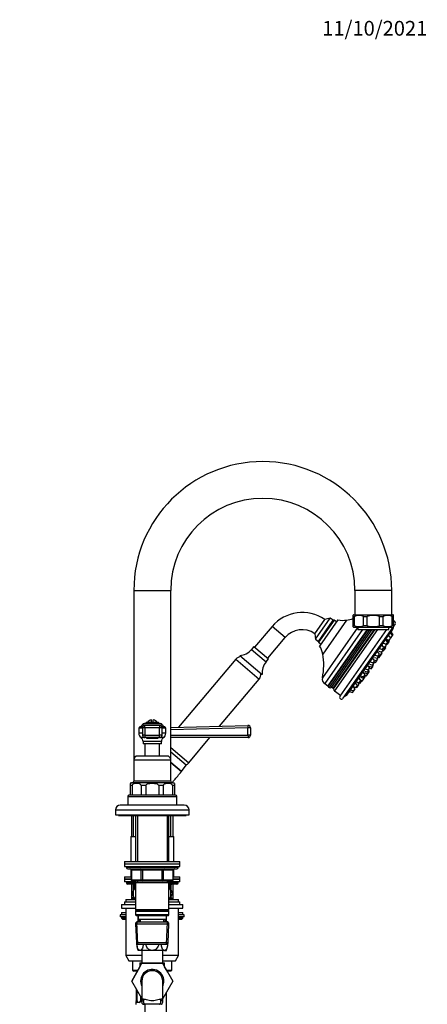
# Model space of a CAD drawing. Units: millimetres. Extents: x -523 to 2070, y 0 to 1582.
# Drawn here: x 1067 to 1398, y 778 to 1581 of the extents above; entities that cross this region are included whole.
import ezdxf
from ezdxf import colors
from ezdxf.entities.mleader import LeaderData, LeaderLine
from ezdxf.math import Vec2, Vec3

# ---------------------------------------------------------------- set-up
doc = ezdxf.new("R2010")
doc.units = ezdxf.units.MM
doc.layers.add('DV5_Défaut', color=7, linetype='Continuous')
doc.layers.add('Défaut', color=7, linetype='Continuous')

# ---------------------------------------------------------------- blocks, each defined once
blk = doc.blocks.new('_DOT')
at = {"color": 0}
blk.add_line((0, 0), (-1, 0), dxfattribs=at)
at = {"color": 0, "const_width": 0.333}
blk.add_lwpolyline([(-0.1665, 0, 1), (0.1665, 0, 1)], format="xyb", close=True, dxfattribs=at)
blk = doc.blocks.new('SE4')
at = {"layer": 'DV5_Défaut', "color": 7, "linetype": 'Continuous'}
for p, q in [((1159.42, 1115.39), (1189.42, 1115.39)), ((1159.42, 1115.39), (1159.42, 977.39)), ((1189.42, 977.39), (1189.42, 1115.39)), ((1369.42, 1115.39), (1339.42, 1115.39)), ((1339.42, 1115.39), (1339.42, 1095.39)), ((1369.42, 1095.39), (1369.42, 1115.39)), ((1307.23, 1075.51), (1319.27, 1092.71)), ((1319.27, 1092.71), (1314.81, 1091.57)), ((1321.73, 1090.99), (1319.27, 1092.71)), ((1337.92, 1093.89), (1337.92, 1095.19)), ((1339.19, 1093.89), (1337.92, 1093.89)), ((1337.92, 1086.89), (1337.92, 1093.89)), ((1338.67, 1095.39), (1370.17, 1095.39)), ((1339.19, 1086.89), (1339.19, 1093.89)), ((1349.39, 1093.89), (1346.31, 1093.89)), ((1346.31, 1086.89), (1346.31, 1093.89)), ((1349.39, 1086.89), (1349.39, 1093.89)), ((1359.45, 1086.89), (1359.45, 1093.89)), ((1362.53, 1093.89), (1359.45, 1093.89)), ((1362.53, 1086.89), (1362.53, 1093.89)), ((1370.92, 1093.89), (1369.64, 1093.89)), ((1369.64, 1086.89), (1369.64, 1093.89)), ((1370.92, 1093.89), (1370.92, 1095.19)), ((1370.92, 1086.89), (1370.92, 1093.89)), ((1271.94, 1085.92), (1257.8, 1069.07)), ((1282.66, 1076.92), (1271.94, 1085.92)), ((1306.78, 1080.1), (1314.81, 1091.57)), ((1321.73, 1090.99), (1309.68, 1073.79)), ((1309.68, 1073.79), (1321.73, 1090.99)), ((1322.43, 1091.11), (1309.81, 1073.09)), ((1325.62, 1091.32), (1310.71, 1070.02)), ((1341.76, 1085.39), (1312.93, 1044.22)), ((1332.57, 1091.2), (1313.2, 1063.53)), ((1322.43, 1091.11), (1321.73, 1090.99)), ((1324.47, 1089.68), (1322.43, 1091.11)), ((1370.31, 1085.4), (1329.71, 1027.42)), ((1370.65, 1084.53), (1332.49, 1030.03)), ((1337.92, 1086.89), (1339.19, 1086.89)), ((1337.92, 1085.59), (1337.92, 1086.89)), ((1338.67, 1085.39), (1370.17, 1085.39)), ((1341.92, 1085.39), (1341.92, 1083.39)), ((1346.31, 1086.89), (1349.39, 1086.89)), ((1359.45, 1086.89), (1362.53, 1086.89)), ((1366.92, 1083.39), (1366.92, 1085.39)), ((1369.64, 1086.89), (1370.92, 1086.89)), ((1370.92, 1086.89), (1370.92, 1085.59)), ((1372.15, 1088.04), (1370.97, 1086.34)), ((1268.52, 1060.07), (1282.66, 1076.92)), ((1306.78, 1080.1), (1307.23, 1075.51)), ((1345.65, 1083.39), (1314.82, 1039.37)), ((1349.31, 1083.39), (1317.28, 1037.65)), ((1317.74, 1037.07), (1350.17, 1083.39)), ((1351.52, 1083.39), (1318.45, 1036.16)), ((1353.18, 1083.39), (1320.19, 1036.27)), ((1355.01, 1083.39), (1321.53, 1035.59)), ((1322.05, 1035.13), (1355.84, 1083.39)), ((1357.9, 1083.39), (1322.9, 1033.41)), ((1365.24, 1083.39), (1327.25, 1029.14)), ((1341.92, 1083.39), (1366.92, 1083.39)), ((1364.97, 1075.71), (1367.42, 1074.91)), ((1368.57, 1076.55), (1366.98, 1078.58)), ((1367.42, 1074.91), (1368.57, 1076.55)), ((1367.95, 1077.34), (1368.91, 1077.03)), ((1370.05, 1078.67), (1368.46, 1080.7)), ((1368.91, 1077.03), (1370.05, 1078.67)), ((1370.56, 1079.39), (1368.99, 1081.38)), ((1370.05, 1078.67), (1370.56, 1079.39)), ((1257.22, 1069.55), (1255.22, 1067.16)), ((1257.22, 1069.55), (1269.1, 1059.59)), ((1307.23, 1075.51), (1309.68, 1073.79)), ((1309.68, 1073.79), (1309.81, 1073.09)), ((1309.81, 1073.09), (1311.86, 1071.66)), ((1359.5, 1067.9), (1361.96, 1067.1)), ((1363.1, 1068.74), (1361.51, 1070.77)), ((1361.96, 1067.1), (1363.1, 1068.74)), ((1362.46, 1069.56), (1364.08, 1069.03)), ((1362.54, 1065.94), (1363.69, 1067.58)), ((1362.6, 1072.33), (1365.06, 1071.53)), ((1363.69, 1067.58), (1362.95, 1068.52)), ((1363.69, 1067.58), (1364.47, 1068.69)), ((1364.08, 1069.03), (1365.22, 1070.67)), ((1364.47, 1068.69), (1364.14, 1069.12)), ((1365.22, 1070.67), (1364.37, 1071.76)), ((1366.21, 1073.17), (1364.61, 1075.2)), ((1365.06, 1071.53), (1366.21, 1073.17)), ((1365.24, 1071.79), (1365.87, 1071.59)), ((1367.01, 1073.23), (1365.42, 1075.26)), ((1365.87, 1071.59), (1367.01, 1073.23)), ((1367.63, 1074.11), (1366.86, 1075.1)), ((1367.01, 1073.23), (1367.63, 1074.11)), ((1245.61, 1062.32), (1264, 1046.9)), ((1255.22, 1067.16), (1267.09, 1057.2)), ((1267.09, 1057.2), (1269.1, 1059.59)), ((1355.51, 1057.89), (1353.91, 1059.92)), ((1355.31, 1060.82), (1357.77, 1060.02)), ((1355.86, 1062.7), (1358.31, 1061.9)), ((1357.08, 1058.14), (1358.23, 1059.78)), ((1357.77, 1060.02), (1358.91, 1061.66)), ((1359.46, 1063.54), (1357.87, 1065.57)), ((1358.23, 1059.78), (1357.9, 1060.2)), ((1358.31, 1061.9), (1359.46, 1063.54)), ((1358.36, 1060.87), (1359.18, 1060.61)), ((1358.91, 1061.66), (1358.51, 1062.17)), ((1358.83, 1065.85), (1361.28, 1065.04)), ((1359.18, 1060.61), (1360.33, 1062.24)), ((1359.2, 1063.16), (1360.34, 1062.79)), ((1360.33, 1062.24), (1359.75, 1062.98)), ((1360.33, 1062.24), (1361.42, 1063.81)), ((1360.34, 1062.79), (1361.48, 1064.42)), ((1361.48, 1064.42), (1360.9, 1065.17)), ((1361.42, 1063.81), (1361.23, 1064.06)), ((1361.28, 1065.04), (1362.43, 1066.68)), ((1362.43, 1066.68), (1362.02, 1067.2)), ((1362.03, 1066.11), (1362.54, 1065.94)), ((1242.37, 1059.23), (1195.85, 1003.8)), ((1242.37, 1059.23), (1261.52, 1043.16)), ((1351.49, 1052.15), (1349.9, 1054.18)), ((1350.34, 1050.51), (1351.49, 1052.15)), ((1350.89, 1053.61), (1353.35, 1052.8)), ((1351.33, 1051.92), (1352.77, 1051.45)), ((1351.41, 1055.25), (1353.87, 1054.45)), ((1351.91, 1057.05), (1354.36, 1056.25)), ((1352.77, 1051.45), (1353.91, 1053.09)), ((1353.35, 1052.8), (1354.49, 1054.44)), ((1353.91, 1053.09), (1353.72, 1053.34)), ((1353.87, 1054.45), (1355.01, 1056.09)), ((1354.49, 1054.44), (1354.16, 1054.87)), ((1354.36, 1056.25), (1355.51, 1057.89)), ((1355.01, 1056.09), (1354.61, 1056.61)), ((1354.7, 1058.92), (1357.08, 1058.14)), ((1354.87, 1056.98), (1356.31, 1056.51)), ((1356.31, 1056.51), (1357.46, 1058.15)), ((1357.46, 1058.15), (1357.26, 1058.4)), ((1344.26, 1041.83), (1342.67, 1043.86)), ((1344.8, 1041.51), (1343.21, 1043.54)), ((1344, 1044.66), (1346.45, 1043.86)), ((1344.06, 1045.85), (1346.51, 1045.05)), ((1346.6, 1043.17), (1345.93, 1044.03)), ((1347.66, 1046.68), (1346.07, 1048.72)), ((1346.45, 1043.86), (1347.6, 1045.5)), ((1346.47, 1043.88), (1346.98, 1043.72)), ((1346.51, 1045.05), (1347.66, 1046.68)), ((1346.98, 1043.72), (1348.13, 1045.35)), ((1347.6, 1045.5), (1347.19, 1046.01)), ((1347.32, 1048.5), (1349.77, 1047.7)), ((1348.13, 1045.35), (1347.39, 1046.3)), ((1347.44, 1046.23), (1348.8, 1045.79)), ((1347.45, 1048.15), (1349.9, 1047.35)), ((1347.51, 1049.68), (1349.97, 1048.88)), ((1347.89, 1051.32), (1350.34, 1050.51)), ((1348.8, 1045.79), (1349.9, 1047.35)), ((1349.77, 1047.7), (1350.92, 1049.34)), ((1349.9, 1047.35), (1351.05, 1048.99)), ((1349.97, 1048.88), (1351.11, 1050.52)), ((1350.92, 1049.34), (1350.59, 1049.77)), ((1351.11, 1050.52), (1350.71, 1051.04)), ((1351.05, 1048.99), (1350.85, 1049.24)), ((1229.25, 1004.71), (1261.52, 1043.16)), ((1314.82, 1039.37), (1317.28, 1037.65)), ((1321.53, 1035.59), (1322.05, 1035.22)), ((1337.9, 1037.06), (1340.36, 1036.26)), ((1339.57, 1035.12), (1338.1, 1036.99)), ((1341.51, 1037.89), (1339.91, 1039.93)), ((1340.36, 1036.26), (1341.51, 1037.89)), ((1340.62, 1036.63), (1341.25, 1036.43)), ((1340.66, 1040.99), (1343.11, 1040.19)), ((1341.2, 1040.67), (1343.66, 1039.87)), ((1341.24, 1037.52), (1341.87, 1037.31)), ((1341.25, 1036.43), (1341.87, 1037.31)), ((1343.01, 1038.95), (1341.82, 1040.47)), ((1341.87, 1037.31), (1343.01, 1038.95)), ((1343.11, 1040.19), (1344.26, 1041.83)), ((1343.66, 1039.87), (1344.8, 1041.51)), ((1344.56, 1041.83), (1345.45, 1041.53)), ((1345.45, 1041.53), (1346.6, 1043.17)), ((1322.9, 1033.41), (1327.82, 1029.96)), ((1334.96, 1032.86), (1337.42, 1032.06)), ((1335.96, 1034.29), (1338.42, 1033.49)), ((1337.42, 1032.06), (1338.42, 1033.49)), ((1338.42, 1033.49), (1339.57, 1035.12)), ((1166.63, 1004.12), (1164.22, 1004.12)), ((1166.16, 1005.72), (1182.67, 1005.72)), ((1168.47, 1003.34), (1166.47, 1003.34)), ((1166.47, 1003.34), (1166.47, 997.39)), ((1180.85, 1006.89), (1167.99, 1006.89)), ((1168.47, 1003.34), (1168.47, 1005.34)), ((1180.37, 1005.34), (1168.47, 1005.34)), ((1180.37, 1003.34), (1168.47, 1003.34)), ((1168.47, 1003.34), (1168.47, 997.39)), ((1169.42, 1007.89), (1179.42, 1007.89)), ((1169.42, 1007.89), (1169.42, 1006.89)), ((1173.67, 1007.89), (1173.67, 1009.84)), ((1175.17, 1007.89), (1175.17, 1009.84)), ((1179.42, 1006.89), (1179.42, 1007.89)), ((1180.37, 1005.34), (1180.37, 1003.34)), ((1180.37, 997.39), (1180.37, 1003.34)), ((1182.37, 1003.34), (1180.37, 1003.34)), ((1184.62, 1004.12), (1182.21, 1004.12)), ((1182.37, 997.39), (1182.37, 1003.34)), ((1189.42, 1003.62), (1252.36, 1005.34)), ((1252.37, 1003.34), (1189.42, 1001.62)), ((1252.37, 997.39), (1252.37, 1003.34)), ((1254.42, 1003.34), (1252.37, 1003.34)), ((1254.42, 1003.34), (1254.42, 997.39)), ((1166.47, 1003.11), (1163.42, 1003.11)), ((1163.42, 1003.11), (1163.42, 998.92)), ((1166.47, 998.92), (1163.42, 998.92)), ((1168.47, 995.39), (1165.26, 995.39)), ((1168.47, 997.39), (1166.47, 997.39)), ((1168.47, 997.39), (1180.37, 997.39)), ((1168.47, 997.39), (1168.47, 995.39)), ((1180.37, 995.39), (1168.47, 995.39)), ((1182.37, 997.39), (1180.37, 997.39)), ((1180.37, 995.39), (1180.37, 997.39)), ((1183.58, 995.39), (1180.37, 995.39)), ((1185.42, 1003.11), (1182.37, 1003.11)), ((1185.42, 998.92), (1182.37, 998.92)), ((1185.42, 998.92), (1185.42, 1003.11)), ((1189.42, 997.39), (1252.37, 997.39)), ((1252.42, 995.39), (1189.42, 995.39)), ((1204.25, 974.92), (1221.43, 995.39)), ((1254.42, 997.39), (1252.37, 997.39)), ((1181.92, 992.21), (1166.92, 992.21)), ((1166.92, 992.21), (1166.92, 990.39)), ((1181.92, 990.39), (1166.92, 990.39)), ((1168.42, 990.39), (1168.42, 980.39)), ((1178.06, 994.65), (1170.78, 994.65)), ((1180.42, 980.39), (1180.42, 990.39)), ((1181.92, 990.39), (1181.92, 992.21)), ((1189.42, 987.36), (1204.25, 974.92)), ((1186.42, 980.39), (1162.42, 980.39)), ((1202.16, 972.81), (1189.42, 983.5)), ((1159.42, 977.39), (1189.42, 977.39)), ((1159.42, 977.39), (1159.42, 959.89)), ((1189.42, 959.89), (1189.42, 977.39)), ((1198.17, 967.67), (1189.42, 975.02)), ((1189.42, 975.02), (1198.17, 967.67)), ((1198.17, 967.67), (1202.16, 972.81)), ((1156.42, 958.12), (1156.42, 958.12)), ((1156.42, 957.95), (1156.42, 956.39)), ((1157.98, 956.39), (1156.42, 956.39)), ((1156.42, 956.39), (1156.42, 948.39)), ((1157.42, 958.39), (1157.67, 958.39)), ((1191.17, 958.39), (1157.67, 958.39)), ((1157.98, 956.39), (1157.98, 948.39)), ((1189.42, 959.89), (1159.42, 959.89)), ((1169.17, 956.39), (1165.4, 956.39)), ((1165.4, 956.39), (1165.4, 948.39)), ((1169.17, 956.39), (1169.17, 948.39)), ((1179.67, 956.39), (1179.67, 948.39)), ((1183.43, 956.39), (1179.67, 956.39)), ((1183.43, 956.39), (1183.43, 948.39)), ((1192.42, 956.39), (1190.86, 956.39)), ((1190.86, 956.39), (1190.86, 948.39)), ((1191.17, 958.39), (1191.42, 958.39)), ((1192.42, 958.12), (1192.42, 958.12)), ((1192.42, 957.95), (1192.42, 956.39)), ((1192.42, 956.39), (1192.42, 948.39)), ((1154.42, 947.39), (1194.42, 947.39)), ((1154.42, 947.39), (1154.42, 940.39)), ((1193.42, 948.39), (1155.42, 948.39)), ((1194.42, 940.39), (1194.42, 947.39)), ((1200.42, 940.39), (1148.42, 940.39)), ((1144.42, 936.39), (1204.42, 936.39)), ((1144.42, 936.39), (1144.42, 932.39)), ((1144.42, 932.39), (1204.42, 932.39)), ((1146.92, 932.39), (1146.92, 931.89)), ((1146.92, 931.89), (1201.92, 931.89)), ((1157.42, 931.89), (1157.42, 914.89)), ((1159.27, 914.89), (1159.27, 931.89)), ((1160.82, 931.89), (1160.82, 894.39)), ((1162.36, 931.89), (1162.36, 894.39)), ((1186.48, 931.89), (1186.48, 894.39)), ((1188.02, 894.39), (1188.02, 931.89)), ((1189.56, 914.89), (1189.56, 931.89)), ((1191.42, 914.89), (1191.42, 931.89)), ((1201.92, 931.89), (1201.92, 932.39)), ((1204.42, 932.39), (1204.42, 936.39)), ((1156.92, 914.89), (1160.82, 914.89)), ((1156.92, 914.89), (1156.92, 894.39)), ((1188.02, 914.89), (1191.92, 914.89)), ((1191.92, 894.39), (1191.92, 914.89)), ((1151.92, 894.39), (1196.92, 894.39)), ((1151.92, 894.39), (1151.92, 892.39)), ((1151.92, 892.39), (1196.92, 892.39)), ((1151.92, 892.39), (1196.92, 892.39)), ((1151.92, 892.39), (1151.92, 890.39)), ((1196.92, 892.39), (1196.92, 894.39)), ((1196.92, 890.39), (1196.92, 892.39)), ((1151.92, 890.39), (1196.92, 890.39)), ((1153.42, 890.39), (1153.42, 889.39)), ((1195.42, 889.39), (1153.42, 889.39)), ((1154.42, 888.39), (1194.42, 888.39)), ((1156.92, 888.14), (1156.92, 881.89)), ((1157.39, 887.39), (1157.25, 887.39)), ((1157.25, 887.39), (1157.25, 879.39)), ((1165.47, 887.39), (1157.39, 887.39)), ((1157.39, 887.39), (1157.39, 879.39)), ((1166.34, 887.39), (1165.47, 887.39)), ((1165.47, 879.39), (1165.47, 887.39)), ((1166.34, 887.39), (1166.34, 888.39)), ((1182.5, 887.39), (1166.34, 887.39)), ((1166.34, 887.39), (1166.34, 879.39)), ((1182.5, 887.39), (1182.5, 888.39)), ((1182.5, 887.39), (1183.37, 887.39)), ((1182.5, 879.39), (1182.5, 887.39)), ((1191.45, 887.39), (1183.37, 887.39)), ((1183.37, 887.39), (1183.37, 879.39)), ((1191.45, 887.39), (1191.58, 887.39)), ((1191.45, 879.39), (1191.45, 887.39)), ((1191.58, 879.39), (1191.58, 887.39)), ((1191.92, 881.89), (1191.92, 888.14)), ((1195.42, 889.39), (1195.42, 890.39)), ((1151.92, 881.89), (1157.25, 881.89)), ((1151.92, 881.89), (1151.92, 879.89)), ((1157.25, 879.89), (1151.92, 879.89)), ((1151.92, 879.89), (1151.92, 877.89)), ((1151.92, 879.89), (1157.25, 879.89)), ((1160.82, 877.89), (1151.92, 877.89)), ((1153.42, 877.89), (1153.42, 876.89)), ((1153.42, 876.89), (1160.82, 876.89)), ((1160.82, 875.89), (1154.42, 875.89)), ((1157.39, 879.39), (1157.25, 879.39)), ((1157.39, 879.39), (1165.47, 879.39)), ((1157.42, 875.89), (1157.42, 863.39)), ((1166.34, 878.39), (1158.25, 878.39)), ((1159.27, 863.39), (1159.27, 875.89)), ((1159.42, 874.89), (1159.92, 874.89)), ((1159.42, 871.41), (1159.42, 874.89)), ((1159.92, 874.89), (1159.92, 872.28)), ((1160.82, 874.89), (1159.92, 874.89)), ((1160.82, 878.39), (1160.82, 877.39)), ((1160.82, 877.39), (1160.82, 854.89)), ((1160.82, 877.39), (1188.02, 877.39)), ((1162.36, 878.39), (1162.36, 877.39)), ((1165.47, 879.39), (1166.34, 879.39)), ((1166.34, 879.39), (1182.5, 879.39)), ((1166.34, 878.39), (1166.34, 879.39)), ((1182.5, 878.39), (1166.34, 878.39)), ((1182.5, 879.39), (1183.37, 879.39)), ((1182.5, 879.39), (1182.5, 878.39)), ((1190.58, 878.39), (1182.5, 878.39)), ((1183.37, 879.39), (1191.45, 879.39)), ((1186.48, 878.39), (1186.48, 877.39)), ((1188.02, 877.39), (1188.02, 878.39)), ((1196.92, 877.89), (1188.02, 877.89)), ((1188.02, 854.89), (1188.02, 877.39)), ((1188.02, 876.89), (1195.42, 876.89)), ((1194.42, 875.89), (1188.02, 875.89)), ((1188.92, 874.89), (1188.02, 874.89)), ((1189.42, 874.89), (1188.92, 874.89)), ((1188.92, 872.28), (1188.92, 874.89)), ((1189.42, 874.89), (1189.42, 871.41)), ((1189.56, 863.39), (1189.56, 875.89)), ((1191.42, 863.39), (1191.42, 875.89)), ((1191.45, 879.39), (1191.58, 879.39)), ((1191.58, 881.89), (1196.92, 881.89)), ((1196.92, 879.89), (1191.58, 879.89)), ((1191.58, 879.89), (1196.92, 879.89)), ((1195.42, 876.89), (1195.42, 877.89)), ((1196.92, 879.89), (1196.92, 881.89)), ((1196.92, 877.89), (1196.92, 879.89)), ((1160.82, 873.84), (1157.68, 868.39)), ((1157.68, 868.39), (1160.82, 862.95)), ((1188.02, 873.84), (1191.16, 868.39)), ((1191.14, 868.36), (1188.02, 873.82)), ((1188.02, 862.95), (1191.14, 868.36)), ((1191.16, 868.39), (1191.14, 868.36)), ((1149.42, 859.39), (1160.82, 859.39)), ((1149.42, 859.39), (1149.42, 856.39)), ((1151.92, 861.39), (1160.82, 861.39)), ((1151.92, 861.39), (1151.92, 859.39)), ((1152.92, 863.39), (1160.56, 863.39)), ((1152.92, 863.39), (1152.92, 861.39)), ((1159.41, 865.39), (1158.42, 864.39)), ((1158.42, 864.39), (1159.98, 864.39)), ((1158.42, 864.39), (1158.42, 863.39)), ((1188.02, 861.39), (1196.92, 861.39)), ((1188.02, 859.39), (1199.42, 859.39)), ((1188.27, 863.39), (1195.92, 863.39)), ((1188.85, 864.39), (1190.42, 864.39)), ((1190.42, 864.39), (1189.43, 865.39)), ((1190.42, 863.39), (1190.42, 864.39)), ((1195.92, 861.39), (1195.92, 863.39)), ((1196.92, 859.39), (1196.92, 861.39)), ((1199.42, 856.39), (1199.42, 859.39)), ((1152.92, 850.89), (1148.42, 850.89)), ((1148.42, 850.89), (1148.42, 849.39)), ((1149.42, 856.39), (1160.82, 856.39)), ((1149.42, 852.89), (1152.92, 852.89)), ((1149.42, 852.89), (1149.42, 850.89)), ((1152.92, 856.39), (1152.92, 817.72)), ((1188.02, 854.89), (1160.82, 854.89)), ((1160.82, 854.89), (1161.32, 854.39)), ((1161.32, 854.39), (1160.82, 853.89)), ((1160.82, 853.89), (1188.02, 853.89)), ((1160.82, 853.89), (1160.82, 850.89)), ((1188.02, 850.89), (1160.82, 850.89)), ((1160.82, 850.89), (1161.32, 850.39)), ((1161.32, 854.39), (1187.52, 854.39)), ((1187.52, 854.39), (1188.02, 854.89)), ((1188.02, 853.89), (1187.52, 854.39)), ((1187.52, 850.39), (1188.02, 850.89)), ((1188.02, 856.39), (1199.42, 856.39)), ((1188.02, 850.89), (1188.02, 853.89)), ((1195.92, 817.72), (1195.92, 856.39)), ((1195.92, 852.89), (1199.42, 852.89)), ((1200.42, 850.89), (1195.92, 850.89)), ((1199.42, 850.89), (1199.42, 852.89)), ((1200.42, 849.39), (1200.42, 850.89)), ((1152.92, 849.39), (1148.42, 849.39)), ((1149.42, 848.89), (1152.92, 848.89)), ((1149.42, 848.89), (1149.42, 848.24)), ((1149.42, 848.24), (1152.92, 848.24)), ((1149.42, 848.24), (1150.26, 847.39)), ((1150.26, 847.39), (1152.92, 847.39)), ((1162.02, 845.39), (1160.87, 844.19)), ((1162.02, 844.89), (1160.87, 843.69)), ((1161.35, 844.19), (1160.87, 844.19)), ((1160.87, 844.19), (1160.89, 843.72)), ((1160.87, 843.69), (1187.97, 843.69)), ((1160.87, 843.69), (1161.55, 828.09)), ((1161.32, 850.39), (1187.52, 850.39)), ((1162.05, 843.77), (1161.98, 845.35)), ((1162.76, 826.93), (1161.98, 844.85)), ((1162.02, 845.39), (1162.92, 845.39)), ((1186.82, 844.89), (1162.02, 844.89)), ((1162.92, 844.89), (1162.92, 850.39)), ((1162.92, 850.39), (1162.92, 847.39)), ((1162.92, 847.39), (1185.92, 847.39)), ((1163.06, 844.89), (1163.06, 847.39)), ((1163.7, 847.39), (1163.81, 844.89)), ((1164.97, 844.94), (1164.86, 847.39)), ((1183.87, 844.94), (1183.98, 847.39)), ((1185.03, 844.89), (1185.14, 847.39)), ((1185.78, 844.89), (1185.78, 847.39)), ((1185.92, 844.89), (1185.92, 850.39)), ((1185.92, 847.39), (1185.92, 850.39)), ((1185.92, 845.39), (1186.82, 845.39)), ((1186.07, 826.93), (1186.85, 844.85)), ((1186.79, 843.77), (1186.85, 845.35)), ((1187.97, 844.19), (1186.82, 845.39)), ((1187.97, 843.69), (1186.82, 844.89)), ((1187.28, 828.09), (1187.97, 843.69)), ((1187.97, 844.19), (1187.49, 844.19)), ((1187.95, 843.72), (1187.97, 844.19)), ((1200.42, 849.39), (1195.92, 849.39)), ((1195.92, 848.89), (1199.42, 848.89)), ((1195.92, 848.24), (1199.42, 848.24)), ((1195.92, 847.39), (1198.57, 847.39)), ((1198.57, 847.39), (1199.42, 848.24)), ((1199.42, 848.24), (1199.42, 848.89)), ((1187.28, 828.09), (1161.55, 828.09)), ((1161.55, 828.09), (1162.8, 826.89)), ((1162.8, 826.89), (1186.03, 826.89)), ((1186.03, 826.89), (1187.28, 828.09)), ((1164.46, 821.89), (1162.92, 821.89)), ((1174.42, 821.89), (1164.46, 821.89)), ((1165.92, 821.89), (1165.92, 811.89)), ((1184.38, 821.89), (1174.42, 821.89)), ((1182.92, 811.89), (1182.92, 821.89)), ((1184.38, 821.89), (1185.92, 821.89)), ((1165.92, 817.72), (1152.92, 817.72)), ((1152.92, 817.72), (1155.42, 813.39)), ((1155.42, 813.39), (1165.92, 813.39)), ((1157.7, 796.86), (1166.01, 811.39)), ((1158.42, 813.39), (1158.42, 805.89)), ((1164.42, 811.89), (1184.42, 811.89)), ((1164.42, 811.89), (1164.42, 808.62)), ((1166.01, 811.39), (1182.79, 811.39)), ((1182.79, 811.39), (1191.16, 796.89)), ((1195.92, 817.72), (1182.92, 817.72)), ((1182.92, 813.39), (1193.42, 813.39)), ((1184.42, 808.57), (1184.42, 811.89)), ((1190.42, 805.89), (1190.42, 813.39)), ((1193.42, 813.39), (1195.92, 817.72)), ((1164.42, 808.57), (1157.68, 796.89)), ((1158.42, 805.89), (1162.87, 805.89)), ((1158.42, 805.89), (1159.42, 804.89)), ((1162.29, 804.89), (1159.42, 804.89)), ((1186.99, 804.12), (1184.42, 808.62)), ((1185.98, 805.89), (1190.42, 805.89)), ((1189.42, 804.89), (1186.55, 804.89)), ((1189.42, 804.89), (1190.42, 805.89)), ((1157.68, 796.89), (1157.7, 796.86)), ((1165.92, 782.62), (1157.7, 796.86)), ((1165.92, 796.89), (1165.92, 780.32)), ((1191.16, 796.89), (1182.92, 782.62)), ((1182.92, 780.31), (1182.92, 796.89)), ((1161.37, 790.49), (1161.37, 780.77)), ((1161.4, 790.45), (1161.4, 780.77)), ((1161.51, 780.77), (1161.51, 790.25)), ((1162.12, 780.77), (1162.12, 789.19)), ((1185.92, 770.89), (1185.92, 787.81)), ((1161, 779.37), (1160.92, 779.37)), ((1160.92, 779.37), (1160.92, 777.89)), ((1161.36, 780.77), (1161.36, 780.58)), ((1161.37, 780.77), (1161.4, 780.77)), ((1161.51, 780.77), (1162.12, 780.77)), ((1163.78, 779.37), (1162.28, 779.37)), ((1162.6, 779.77), (1164.01, 779.77)), ((1164.86, 784.44), (1164.86, 780.77)), ((1165.1, 780.77), (1164.86, 780.77)), ((1165.1, 784.03), (1165.1, 780.77)), ((1165.38, 780.77), (1165.38, 783.55)), ((1165.38, 780.77), (1165.92, 780.77)), ((1165.93, 780.72), (1167.43, 780.72)), ((1166.73, 782.18), (1167.36, 782.18)), ((1182.91, 780.72), (1181.41, 780.72)), ((1182.1, 782.18), (1181.65, 782.18)), ((1166.88, 777.98), (1168.62, 777.98)), ((1168.42, 777.98), (1168.42, 695.89)), ((1180.21, 777.98), (1168.62, 777.98)), ((1181.96, 777.98), (1180.21, 777.98))]:
    blk.add_line(p, q, dxfattribs=at)
for centre, radius, start, end in [((1264.42, 1115.39), 105, 0, 180), ((1264.42, 1115.39), 75, 90, 180), ((1264.42, 1115.39), 75, 0, 90), ((1296.45, 1065.35), 32, 55, 140), ((1324.75, 1138.98), 48.42, 279.30468, 285.78663), ((1338.67, 1093.89), 1.5, 90, 120.44362), ((1370.17, 1093.89), 1.5, 59.5807, 90), ((1329.43, 1110.42), 19.48, 258.73715, 279.30468), ((1338.67, 1086.89), 1.5, 239.71422, 270), ((1148.11, 1199.74), 250.6, 331.81479, 332.62815), ((1370.17, 1086.89), 1.5, 270, 300.29619), ((1368.88, 1085.45), 2, 332.62815, 3.46976), ((1370.92, 1088.9), 1.5, 325, 90.23576), ((1296.45, 1065.35), 18, 55, 140), ((1294.06, 1059.91), 19.48, 10.69532, 31.26285), ((1246.96, 1055.38), 6, 92.06436, 140), ((1244.79, 1075.91), 13.61, 273.44922, 320), ((1265.62, 1054.54), 48.42, 347.6862, 10.69532), ((1277.52, 1048.45), 13.61, 140, 186.55078), ((1348.06, 1059.73), 7.48, 333.5818, 338.05816), ((1256.92, 1047.02), 6, 320, 7.93564), ((1317.51, 1043.22), 4.7, 167.6862, 235), ((1316.54, 1036.59), 1.29, 21.57709, 55), ((1319.6, 1037.8), 2, 201.57709, 235), ((1319.21, 1038.01), 2, 247.69765, 299.34578), ((1320.8, 1035.18), 1.25, 91.86096, 119.34578), ((1323.03, 1037.73), 2.62, 209.74387, 235), ((1148.11, 1199.74), 250.6, 319.39607, 319.4568), ((1320.8, 1035.18), 1.25, 357.57897, 1.8699), ((1324.05, 1035.04), 2, 177.57897, 235), ((1328.48, 1028.28), 1.5, 145, 325), ((1331.02, 1031.38), 2, 271.8699, 317.37185), ((1148.11, 1199.74), 250.6, 317.37185, 318.23795), ((1164.46, 1003.11), 1.04, 103.20121, 180), ((1163.57, 1006.89), 2.85, 283.20121, 335.63482), ((1167.99, 1004.89), 2, 90, 155.63482), ((1168.47, 1003.34), 2, 90, 180), ((1174.42, 1004.89), 5, 98.62693, 143.1301), ((1174.42, 1004.89), 5, 36.8699, 81.37307), ((1180.37, 1003.34), 2, 0, 90), ((1180.85, 1004.89), 2, 24.36518, 90), ((1185.27, 1006.89), 2.85, 204.36518, 256.79879), ((1184.38, 1003.11), 1.04, 0, 76.79879), ((1252.42, 1003.34), 2, 0, 91.55991), ((1167.73, 998.92), 4.31, 180, 235.0572), ((1163.03, 992.21), 3.89, 0, 55.0572), ((1185.8, 992.21), 3.89, 124.9428, 180), ((1181.11, 998.92), 4.31, 304.9428, 0), ((1252.42, 997.39), 2, 270, 0), ((1162.42, 977.39), 3, 90, 180), ((1186.42, 977.39), 3, 0, 90), ((1199.65, 978.77), 6, 290.50203, 320), ((1157.67, 956.39), 2, 90, 129.70149), ((1157.42, 956.39), 2, 90, 120.1415), ((1157.92, 959.89), 1.5, 270, 0), ((1190.92, 959.89), 1.5, 180, 270), ((1191.17, 956.39), 2, 50.38979, 90), ((1191.42, 956.39), 2, 59.85397, 90), ((1155.42, 947.39), 1, 90, 180), ((1193.42, 947.39), 1, 0, 90), ((1148.42, 936.39), 4, 90, 180), ((1200.42, 936.39), 4, 0, 90), ((1154.42, 889.39), 1, 180, 270), ((1156.25, 887.39), 1, 0, 90), ((1192.58, 887.39), 1, 90, 180), ((1194.42, 889.39), 1, 270, 0), ((1154.42, 876.89), 1, 180, 270), ((1158.25, 879.39), 1, 180, 270), ((1158.42, 874.89), 1, 0, 90), ((1190.42, 874.89), 1, 90, 180), ((1190.58, 879.39), 1, 270, 0), ((1194.42, 876.89), 1, 270, 0), ((1149.92, 848.89), 0.5, 90, 180), ((1198.92, 848.89), 0.5, 0, 90), ((1178, 827.89), 16.23, 180.02947, 201.70021), ((1170.84, 827.89), 16.23, 338.29979, 359.97053), ((1174.42, 796.89), 9.5, 0, 206.52535), ((1174.42, 796.89), 8.5, 0, 180), ((1174.42, 796.89), 9.5, 333.47465, 0), ((1161.32, 779.37), 0.4, 124.31733, 180), ((1159.33, 780.64), 2.03, 348.71394, 358.20193), ((1158.05, 780.77), 3.35, 349.73036, 0.12837), ((1164.29, 780.76), 2.78, 179.62801, 192.1955), ((1163.71, 780.76), 1.39, 272.67478, 334.85299), ((1164.12, 780.7), 0.737, 330.9118, 5.83995), ((1163.73, 780.77), 1.38, 334.07993, 0.11992), ((1166.71, 780.77), 1.34, 179.81699, 206.65046), ((1166.84, 780.87), 1.49, 207.87474, 234.00568)]:
    blk.add_arc(centre, radius, start, end, dxfattribs=at)
for centre, major_axis, ratio, start_param, end_param in [((1252.42, 1003.34), (0.05, -2), 0.023631, 3.141593, 4.711745), ((1168.47, 997.39), (0, -2), 0.999721, 4.712389, 6.283185), ((1170.1, 993.39), (0, 2), 0.435426, 5.391963, 6.283185), ((1178.74, 993.39), (0, -2), 0.435426, 3.141593, 4.032815), ((1180.37, 997.39), (0, 2), 0.999721, 3.141593, 4.712389), ((1252.42, 997.39), (0, -2), 0.023639, 4.712389, 6.283185), ((1156.52, 887.39), (0, 1), 0.866025, 4.712389, 6.283185), ((1164.6, 887.39), (0, 1), 0.866025, 4.712389, 6.283185), ((1184.23, 887.39), (0, -1), 0.866025, 3.141593, 4.712389), ((1192.32, 887.39), (0, -1), 0.866025, 3.141593, 4.712389), ((1158.25, 879.39), (0, -1), 0.866025, 4.712389, 6.283185), ((1159.42, 874.89), (0, 1), 0.5, 4.712389, 6.283185), ((1166.34, 879.39), (0, -1), 0.866025, 4.712389, 6.283185), ((1182.5, 879.39), (0, 1), 0.866025, 3.141593, 4.712389), ((1189.42, 874.89), (0, 1), 0.5, 0, 1.570796), ((1190.58, 879.39), (0, 1), 0.866025, 3.141593, 4.712389), ((1161.39, 779.37), (0, -0.4), 0.988455, 3.80619, 4.712389), ((1161.72, 780.17), (0.394, -0.069), 0.426558, 3.120142, 3.530367), ((1161.93, 780.17), (-0.391, -0.084), 0.411702, 3.916772, 5.801948), ((1162.83, 780.77), (0, -1), 0.707107, 4.712389, 5.158902), ((1162.83, 780.77), (0, -1), 0.707107, 5.158902, 6.283185), ((1162.6, 779.37), (0, -0.4), 0.806081, 3.141593, 4.712389), ((1164.01, 779.37), (0, -0.4), 0.591806, 3.141593, 4.712389), ((1165.13, 780.17), (0.363, -0.168), 0.191543, 3.123388, 4.319431), ((1165.66, 780.17), (-0.361, -0.173), 0.155676, 3.82516, 5.026769)]:
    blk.add_ellipse(centre, major_axis=major_axis, ratio=ratio, start_param=start_param, end_param=end_param, dxfattribs=at)
for points, knots in [([(1339.19, 1093.89), (1339.19, 1094.13), (1339.32, 1094.31), (1339.59, 1094.57), (1339.74, 1094.66), (1340.2, 1094.89), (1340.52, 1094.97), (1341.47, 1095.16), (1342.11, 1095.19), (1343.4, 1095.19), (1344.04, 1095.16), (1344.99, 1094.97), (1345.31, 1094.89), (1345.77, 1094.66), (1345.92, 1094.57), (1346.18, 1094.31), (1346.31, 1094.12), (1346.31, 1093.89)], [0, 0, 0, 0, 0.0625, 0.0625, 0.125, 0.125, 0.25, 0.25, 0.5, 0.5, 0.75, 0.75, 0.875, 0.875, 0.9375, 0.9375, 1, 1, 1, 1]), ([(1349.39, 1093.89), (1349.39, 1094.13), (1349.57, 1094.31), (1349.95, 1094.58), (1350.16, 1094.66), (1350.81, 1094.89), (1351.26, 1094.97), (1352.6, 1095.16), (1353.51, 1095.19), (1355.33, 1095.19), (1356.24, 1095.16), (1357.59, 1094.97), (1358.04, 1094.89), (1358.69, 1094.66), (1358.9, 1094.57), (1359.27, 1094.31), (1359.45, 1094.12), (1359.45, 1093.89)], [0, 0, 0, 0, 0.0625, 0.0625, 0.125, 0.125, 0.25, 0.25, 0.5, 0.5, 0.75, 0.75, 0.875, 0.875, 0.9375, 0.9375, 1, 1, 1, 1]), ([(1362.53, 1093.89), (1362.53, 1094.13), (1362.66, 1094.31), (1362.93, 1094.57), (1363.08, 1094.66), (1363.53, 1094.89), (1363.85, 1094.97), (1364.8, 1095.16), (1365.45, 1095.19), (1366.73, 1095.19), (1367.37, 1095.16), (1368.33, 1094.97), (1368.65, 1094.89), (1369.1, 1094.66), (1369.25, 1094.57), (1369.52, 1094.31), (1369.64, 1094.12), (1369.64, 1093.89)], [0, 0, 0, 0, 0.0625, 0.0625, 0.125, 0.125, 0.25, 0.25, 0.5, 0.5, 0.75, 0.75, 0.875, 0.875, 0.9375, 0.9375, 1, 1, 1, 1]), ([(1346.31, 1086.89), (1346.31, 1086.66), (1346.18, 1086.47), (1345.91, 1086.21), (1345.76, 1086.12), (1345.3, 1085.9), (1344.99, 1085.81), (1344.03, 1085.63), (1343.39, 1085.59), (1342.11, 1085.59), (1341.46, 1085.63), (1340.51, 1085.81), (1340.19, 1085.9), (1339.74, 1086.12), (1339.59, 1086.22), (1339.32, 1086.48), (1339.19, 1086.66), (1339.19, 1086.89)], [0, 0, 0, 0, 0.0625, 0.0625, 0.125, 0.125, 0.25, 0.25, 0.5, 0.5, 0.75, 0.75, 0.875, 0.875, 0.9375, 0.9375, 1, 1, 1, 1]), ([(1359.45, 1086.89), (1359.45, 1086.66), (1359.27, 1086.47), (1358.89, 1086.21), (1358.67, 1086.12), (1358.03, 1085.9), (1357.57, 1085.81), (1356.23, 1085.63), (1355.32, 1085.59), (1353.51, 1085.59), (1352.6, 1085.63), (1351.25, 1085.81), (1350.8, 1085.9), (1350.16, 1086.12), (1349.94, 1086.21), (1349.57, 1086.47), (1349.39, 1086.66), (1349.39, 1086.89)], [0, 0, 0, 0, 0.0625, 0.0625, 0.125, 0.125, 0.25, 0.25, 0.5, 0.5, 0.75, 0.75, 0.875, 0.875, 0.9375, 0.9375, 1, 1, 1, 1]), ([(1369.64, 1086.89), (1369.64, 1086.66), (1369.51, 1086.47), (1369.24, 1086.21), (1369.1, 1086.12), (1368.64, 1085.9), (1368.32, 1085.81), (1367.37, 1085.63), (1366.73, 1085.59), (1365.44, 1085.59), (1364.8, 1085.63), (1363.84, 1085.81), (1363.52, 1085.9), (1363.07, 1086.12), (1362.92, 1086.22), (1362.65, 1086.48), (1362.53, 1086.66), (1362.53, 1086.89)], [0, 0, 0, 0, 0.0625, 0.0625, 0.125, 0.125, 0.25, 0.25, 0.5, 0.5, 0.75, 0.75, 0.875, 0.875, 0.9375, 0.9375, 1, 1, 1, 1]), ([(1170.78, 994.65), (1170.63, 994.65), (1170.48, 994.67), (1170.19, 994.76), (1170.04, 994.82), (1169.76, 994.97), (1169.62, 995.05), (1169.36, 995.22), (1169.24, 995.31), (1169.12, 995.39)], [0, 0, 0, 0, 0.25, 0.25, 0.5, 0.5, 0.75, 0.75, 1, 1, 1, 1]), ([(1179.72, 995.39), (1179.6, 995.31), (1179.48, 995.22), (1179.22, 995.05), (1179.08, 994.97), (1178.8, 994.82), (1178.65, 994.76), (1178.35, 994.67), (1178.2, 994.65), (1178.06, 994.65)], [0, 0, 0, 0, 0.25, 0.25, 0.5, 0.5, 0.75, 0.75, 1, 1, 1, 1]), ([(1190.48, 958.47), (1191.09, 959.21), (1193.63, 962.31), (1196.02, 965.11), (1198.17, 967.67)], [0, 0, 0, 0, 0.2393867, 1, 1, 1, 1]), ([(1165.4, 956.39), (1165.4, 956.64), (1165.28, 956.85), (1165.02, 957.16), (1164.86, 957.27), (1164.39, 957.55), (1164.05, 957.66), (1163.05, 957.9), (1162.37, 957.95), (1161.01, 957.95), (1160.33, 957.9), (1159.33, 957.66), (1159, 957.55), (1158.52, 957.27), (1158.36, 957.16), (1158.1, 956.86), (1157.98, 956.64), (1157.98, 956.39)], [0, 0, 0, 0, 0.0625, 0.0625, 0.125, 0.125, 0.25, 0.25, 0.5, 0.5, 0.75, 0.75, 0.875, 0.875, 0.9375, 0.9375, 1, 1, 1, 1]), ([(1179.67, 956.39), (1179.67, 956.64), (1179.5, 956.85), (1179.13, 957.16), (1178.91, 957.27), (1178.24, 957.55), (1177.76, 957.66), (1176.34, 957.9), (1175.38, 957.95), (1173.45, 957.95), (1172.49, 957.9), (1171.06, 957.66), (1170.59, 957.55), (1169.93, 957.27), (1169.71, 957.16), (1169.33, 956.85), (1169.17, 956.63), (1169.17, 956.39)], [0, 0, 0, 0, 0.0625, 0.0625, 0.125, 0.125, 0.25, 0.25, 0.5, 0.5, 0.75, 0.75, 0.875, 0.875, 0.9375, 0.9375, 1, 1, 1, 1]), ([(1190.86, 956.39), (1190.86, 956.64), (1190.74, 956.85), (1190.47, 957.16), (1190.32, 957.27), (1189.85, 957.55), (1189.51, 957.66), (1188.51, 957.9), (1187.83, 957.95), (1186.47, 957.95), (1185.79, 957.9), (1184.79, 957.66), (1184.45, 957.55), (1183.98, 957.27), (1183.82, 957.16), (1183.55, 956.86), (1183.43, 956.64), (1183.43, 956.39)], [0, 0, 0, 0, 0.0625, 0.0625, 0.125, 0.125, 0.25, 0.25, 0.5, 0.5, 0.75, 0.75, 0.875, 0.875, 0.9375, 0.9375, 1, 1, 1, 1]), ([(1164.46, 821.89), (1164.09, 821.89), (1163.72, 822.08), (1163.06, 822.75), (1162.77, 823.23), (1162.07, 824.93), (1161.83, 826.38), (1161.82, 827.82)], [0, 0, 0, 0, 0.25243, 0.25243, 0.50486, 0.50486, 1, 1, 1, 1]), ([(1167.06, 826.89), (1166.97, 825.76), (1166.74, 824.68), (1166.14, 823.21), (1165.85, 822.74), (1165.19, 822.07), (1164.83, 821.89), (1164.46, 821.89)], [0, 0, 0, 0, 0.4380011, 0.4380011, 0.7190005, 0.7190005, 1, 1, 1, 1]), ([(1174.42, 821.89), (1173.68, 821.89), (1172.94, 822.08), (1171.63, 822.75), (1171.05, 823.23), (1169.85, 824.68), (1169.39, 825.76), (1169.22, 826.89)], [0, 0, 0, 0, 0.282687, 0.282687, 0.565375, 0.565375, 1, 1, 1, 1]), ([(1179.61, 826.89), (1179.45, 825.76), (1178.99, 824.68), (1177.78, 823.21), (1177.21, 822.74), (1175.88, 822.07), (1175.15, 821.89), (1174.42, 821.89)], [0, 0, 0, 0, 0.438001, 0.438001, 0.719001, 0.719001, 1, 1, 1, 1]), ([(1184.38, 821.89), (1184.01, 821.89), (1183.64, 822.07), (1182.98, 822.75), (1182.69, 823.23), (1182.09, 824.68), (1181.87, 825.76), (1181.78, 826.89)], [0, 0, 0, 0, 0.282806, 0.282806, 0.565611, 0.565611, 1, 1, 1, 1]), ([(1187.01, 827.82), (1187, 826.37), (1186.76, 824.91), (1186.06, 823.22), (1185.77, 822.74), (1185.12, 822.08), (1184.75, 821.89), (1184.38, 821.89)], [0, 0, 0, 0, 0.496558, 0.496558, 0.748279, 0.748279, 1, 1, 1, 1]), ([(1161.34, 780.17), (1161.32, 780.05), (1161.29, 779.94), (1161.23, 779.74), (1161.2, 779.65), (1161.13, 779.52), (1161.1, 779.46), (1161.05, 779.39), (1161.02, 779.37), (1161, 779.37)], [0, 0, 0, 0, 0.25, 0.25, 0.5, 0.5, 0.75, 0.75, 1, 1, 1, 1]), ([(1161.32, 780.24), (1161.32, 780.23), (1161.3, 780.09), (1161.24, 779.88), (1161.17, 779.72), (1161.15, 779.67), (1161.15, 779.67), (1161.15, 779.67)], [0, 0, 0, 0, 0.036504, 0.430336, 0.772001, 0.964247, 1, 1, 1, 1]), ([(1162.28, 779.37), (1162.19, 779.37), (1162.11, 779.39), (1161.97, 779.46), (1161.9, 779.52), (1161.78, 779.65), (1161.73, 779.74), (1161.64, 779.93), (1161.6, 780.05), (1161.57, 780.17)], [0, 0, 0, 0, 0.25, 0.25, 0.5, 0.5, 0.75, 0.75, 1, 1, 1, 1]), ([(1162.19, 780.34), (1162.2, 780.26), (1162.22, 780.18), (1162.27, 780.04), (1162.3, 779.98), (1162.4, 779.83), (1162.49, 779.77), (1162.6, 779.77)], [0, 0, 0, 0, 0.25, 0.25, 0.5, 0.5, 1, 1, 1, 1]), ([(1164.77, 780.34), (1164.77, 780.33), (1164.72, 780.21), (1164.56, 780.01), (1164.29, 779.82), (1164.09, 779.76), (1164.01, 779.78), (1164.01, 779.78)], [0, 0, 0, 0, 0.026598, 0.325971, 0.650631, 0.984586, 1, 1, 1, 1]), ([(1166.88, 777.98), (1166.69, 778.11), (1166.53, 778.26), (1166.27, 778.62), (1166.17, 778.83), (1165.94, 779.53), (1165.9, 780.08), (1165.93, 780.72)], [0, 0, 0, 0, 0.25, 0.25, 0.5, 0.5, 1, 1, 1, 1]), ([(1165.93, 780.72), (1165.94, 780.95), (1165.96, 781.15), (1166.03, 781.5), (1166.08, 781.65), (1166.21, 781.89), (1166.3, 781.99), (1166.49, 782.12), (1166.61, 782.16), (1166.73, 782.18)], [0, 0, 0, 0, 0.25, 0.25, 0.5, 0.5, 0.75, 0.75, 1, 1, 1, 1]), ([(1182.1, 782.18), (1181.4, 782.26), (1180.32, 781.92), (1178.33, 781.35), (1177.61, 781.15), (1176.08, 780.86), (1175.25, 780.76), (1172.76, 780.76), (1171.18, 781.16), (1168.52, 781.92), (1167.44, 782.26), (1166.73, 782.18)], [0, 0, 0, 0, 0.25, 0.25, 0.375, 0.375, 0.5, 0.5, 0.75, 0.75, 1, 1, 1, 1]), ([(1168.62, 777.98), (1168.39, 778.11), (1168.19, 778.25), (1167.94, 778.51), (1167.87, 778.61), (1167.74, 778.81), (1167.69, 778.92), (1167.54, 779.27), (1167.48, 779.53), (1167.42, 780.09), (1167.41, 780.4), (1167.43, 780.72)], [0, 0, 0, 0, 0.25, 0.25, 0.375, 0.375, 0.5, 0.5, 0.75, 0.75, 1, 1, 1, 1]), ([(1167.43, 780.72), (1167.44, 780.95), (1167.47, 781.15), (1167.56, 781.51), (1167.62, 781.66), (1167.78, 781.89), (1167.87, 781.98), (1167.98, 782.04)], [0, 0, 0, 0, 0.3442538, 0.3442538, 0.6885075, 0.6885075, 1, 1, 1, 1]), ([(1180.21, 777.98), (1180.45, 778.11), (1180.65, 778.25), (1180.89, 778.51), (1180.97, 778.61), (1181.1, 778.81), (1181.15, 778.92), (1181.29, 779.27), (1181.36, 779.53), (1181.42, 780.09), (1181.43, 780.4), (1181.41, 780.72)], [0, 0, 0, 0, 0.25, 0.25, 0.375, 0.375, 0.5, 0.5, 0.75, 0.75, 1, 1, 1, 1]), ([(1181.41, 780.72), (1181.39, 780.95), (1181.37, 781.15), (1181.28, 781.51), (1181.21, 781.66), (1181.06, 781.89), (1180.96, 781.98), (1180.86, 782.04)], [0, 0, 0, 0, 0.344254, 0.344254, 0.688508, 0.688508, 1, 1, 1, 1]), ([(1181.96, 777.98), (1182.15, 778.11), (1182.31, 778.26), (1182.57, 778.62), (1182.67, 778.83), (1182.9, 779.53), (1182.94, 780.08), (1182.91, 780.72)], [0, 0, 0, 0, 0.25, 0.25, 0.5, 0.5, 1, 1, 1, 1]), ([(1182.91, 780.72), (1182.9, 780.95), (1182.88, 781.15), (1182.81, 781.5), (1182.76, 781.65), (1182.62, 781.89), (1182.54, 781.99), (1182.34, 782.12), (1182.23, 782.16), (1182.1, 782.18)], [0, 0, 0, 0, 0.25, 0.25, 0.5, 0.5, 0.75, 0.75, 1, 1, 1, 1])]:
    blk.add_open_spline(points, degree=3, knots=knots, dxfattribs=at)

msp = doc.modelspace()

# ---------------------------------------------------------------- block references
at = {"layer": 'Défaut'}
msp.add_blockref('SE4', (0, 0), dxfattribs=at)

# ---------------------------------------------------------------- leaders
at = {"layer": 'Défaut', "color": 7, "linetype": 'Continuous'}
ml = msp.add_multileader_mtext('Standard', dxfattribs=at)
ml.set_content('{\\pxsm0.9;\\fSolid Edge ISO|b1||i0||c0|p34;\\W1.;11/10/2021\\P}', color=256)
ml.set_leader_properties()
ml.set_arrow_properties(name='DOT')
ml.build(insert=Vec2(0, 0))
ml.multileader.update_dxf_attribs({"leader_type": 0, "dogleg_length": 0, "arrow_head_size": 12})
ctx = ml.context
ctx.base_point, ctx.char_height, ctx.arrow_head_size, ctx.landing_gap_size = Vec3(1310.83, 1573.49), 12, 12, 4.2
notes = []
notes.append((ctx, [(0, (0, 0, 0), (0, 0), (1, 0), 1, [])]))
ctx.mtext.insert = Vec3(1312.83, 1579.61)
for ctx, leaders in notes:
    for number, flags, end, landing, length, lines in leaders:
        leader = LeaderData()
        leader.index, (leader.has_last_leader_line, leader.has_dogleg_vector, leader.attachment_direction) = number, flags
        leader.last_leader_point, leader.dogleg_vector, leader.dogleg_length = Vec3(end), Vec3(landing), length
        for number, points, colour, breaks in lines:
            line = LeaderLine()
            line.index, line.vertices, line.color, line.breaks = number, Vec3.list(points), colors.encode_raw_color(colour), breaks
            leader.lines.append(line)
        ctx.leaders.append(leader)

doc.saveas('drawing.dxf')
